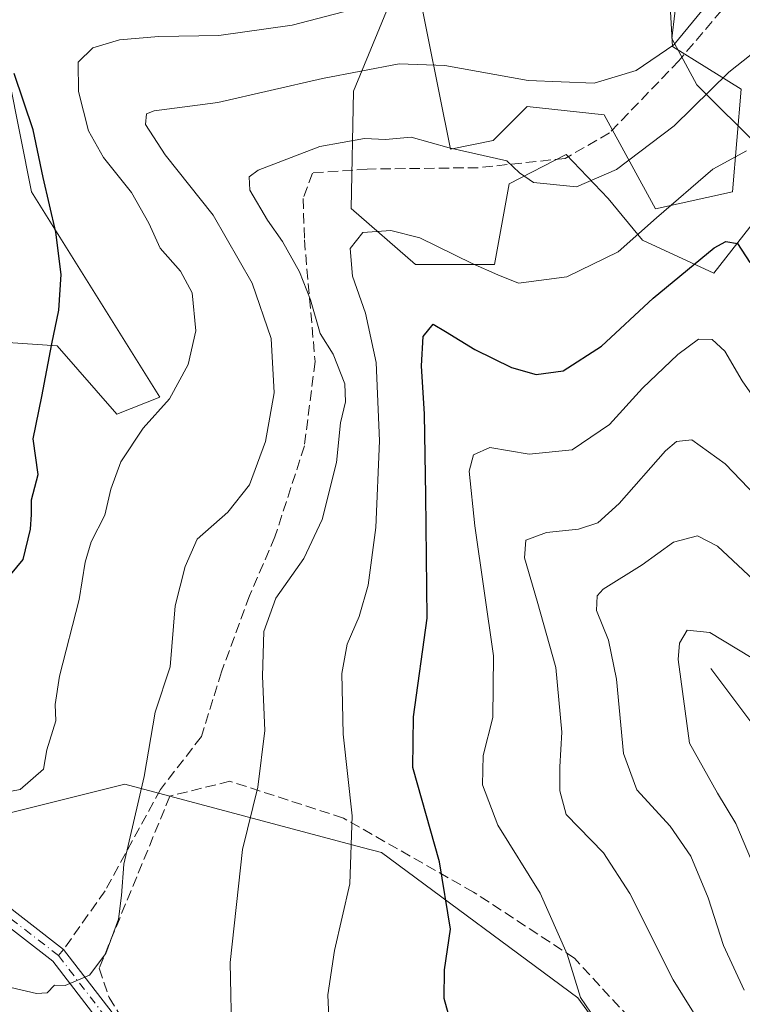
# Model space of a CAD drawing. Units: metres. Extents: x 623583 to 627019, y 4780450 to 4782826.
# Drawn here: x 626126 to 626240, y 4782442 to 4782598 of the extents above; entities that cross this region are included whole.
import ezdxf

# ---------------------------------------------------------------- set-up
doc = ezdxf.new("R2010")
doc.units = ezdxf.units.M
doc.header["$MEASUREMENT"] = 0
doc.linetypes.add('DGN Style 3', pattern=[2.307223458686699, 1.648016756204785, -0.6592067024819142])
doc.linetypes.add('DGN Style 4', pattern=[2.6384748266838614, 1.318413404963828, -0.6592067024819142, 0.001648016756204785, -0.6592067024819142])
for name, color, linetype, lineweight in [('Arbolado forestal CxS', 92, 'Continuous', 0), ('Corriente natural lineal', 142, 'Continuous', 13), ('Curva de nivel maestra', 30, 'Continuous', 30), ('Curva de nivel normal', 30, 'Continuous', 0), ('Espacio natural protegido', 121, 'Continuous', 13), ('Espacio natural protegido CxS', 121, 'Continuous', 0), ('Muro lineal', 1, 'DGN Style 3', 13), ('Pastizal CxS', 92, 'Continuous', 0), ('Pista no pavimentada Cxs', 111, 'Continuous', 0), ('Pista no pavimentada eje', 91, 'DGN Style 4', 0), ('Prado CxS', 92, 'Continuous', 0), ('Senda', 7, 'DGN Style 3', 0), ('Senda no paivmentada conexión', 7, 'DGN Style 3', 0)]:
    doc.layers.add(name, color=color, linetype=linetype, lineweight=lineweight)

# ---------------------------------------------------------------- blocks, each defined once
blk = doc.blocks.new('*U7')
at = {"layer": 'Arbolado forestal CxS', "color": 92, "linetype": 'Continuous', "lineweight": 0}
for points in [[(626224.8004999999, 4782427.9781, 395.4336999999941), (626213.9785000002, 4782442.859300001, 395.6382000000012), (626182.8640999999, 4782465.8541, 404.3291000000027), (626179.8457000004, 4782466.6589, 405.5911999999953), (626142.2796999998, 4782476.6765, 417.0935999999929), (626098.9907000001, 4782465.854900001, 416.3772999999928)], [(626111.2600999996, 4782547.412699999, 431.1355999999942), (626131.5519000003, 4782546.059699999, 425.5657999999967), (626141.0223000003, 4782535.237299999, 422.1803000000073), (626147.7858999996, 4782537.9431, 421.0807000000059), (626127.4939000001, 4782570.409299999, 426.4231), (626122.0818999996, 4782597.464299999, 425.6741000000038)], [(626188.3712999999, 4782604.226500001, 422.0071999999927), (626193.7824999997, 4782577.172499999, 410.187699999995), (626200.5475000005, 4782578.5261, 411.6098999999958), (626200.5503000002, 4782578.529100001, 411.6114999999991), (626205.9581000004, 4782583.9353, 414.357600000003), (626218.1333999997, 4782582.583100001, 413.9296999999933), (626226.2511, 4782567.702500001, 407.2614999999932), (626238.4266999997, 4782570.4079, 403.866200000004), (626239.7796999998, 4782586.6417, 410.0828000000038), (626228.9567, 4782593.405300001, 416.256899999993), (626227.6039000005, 4782616.401500001, 425.0899000000064)]]:
    blk.add_polyline3d(points, dxfattribs=at)
blk = doc.blocks.new('*U17')
at = {"layer": 'Prado CxS', "color": 92, "linetype": 'Continuous', "lineweight": 0}
for points in [[(626122.0818999996, 4782597.464299999, 425.6741000000038), (626127.4939000001, 4782570.409299999, 426.4231), (626147.7858999996, 4782537.9431, 421.0807000000059), (626141.0223000003, 4782535.237299999, 422.1803000000073), (626131.5519000003, 4782546.059699999, 425.5657999999967), (626111.2600999996, 4782547.412699999, 431.1355999999942)], [(626098.9907000001, 4782465.854900001, 416.3772999999928), (626142.2796999998, 4782476.6765, 417.0935999999929), (626179.8457000004, 4782466.6589, 405.5911999999953), (626182.8640999999, 4782465.8541, 404.3291000000027), (626213.9785000002, 4782442.859300001, 395.6382000000012), (626224.8004999999, 4782427.9781, 395.4336999999941)]]:
    blk.add_polyline3d(points, dxfattribs=at)
blk = doc.blocks.new('*U18')
at = {"layer": 'Pastizal CxS', "color": 92, "linetype": 'Continuous', "lineweight": 0}
blk.add_polyline3d([(626227.6039000005, 4782616.401500001, 425.0899000000064), (626228.9567, 4782593.405300001, 416.256899999993), (626239.7796999998, 4782586.6417, 410.0828000000038), (626238.4266999997, 4782570.4079, 403.866200000004), (626226.2511, 4782567.702500001, 407.2614999999932), (626218.1333999997, 4782582.583100001, 413.9296999999933), (626205.9581000004, 4782583.9353, 414.357600000003), (626200.5503000002, 4782578.529100001, 411.6114999999991), (626200.5475000005, 4782578.5261, 411.6098999999958), (626193.7824999997, 4782577.172499999, 410.187699999995), (626188.3712999999, 4782604.226500001, 422.0071999999927)], dxfattribs=at)
blk = doc.blocks.new('*U22')
at = {"layer": 'Espacio natural protegido CxS', "color": 121, "linetype": 'Continuous', "lineweight": 0, "flags": 128}
blk.add_lwpolyline([(626231.1969000001, 4782614.7863), (626228.8518999993, 4782594.6703), (626232.7608999999, 4782587.3202), (626242.9218999998, 4782577.261), (626242.1409000009, 4782566.043), (626235.4969000006, 4782557.532100001), (626224.2019000001, 4782562.758300001), (626218.7298999986, 4782569.3344), (626212.0859000006, 4782576.297599999), (626203.0970000004, 4782571.6557), (626200.7519999996, 4782558.8897), (626188.2450000001, 4782558.8899), (626178.0840000003, 4782567.788100001), (626178.4750000001, 4782586.356200002), (626187.0729999992, 4782607.2461)], dxfattribs=at)

msp = doc.modelspace()

# ---------------------------------------------------------------- linework, layer by layer
at = {"layer": 'Arbolado forestal CxS', "color": 92, "linetype": 'Continuous', "lineweight": 0}
for points in [[(626188.3712999999, 4782604.226500001, 422.0071999999927), (626193.7824999997, 4782577.172499999, 410.187699999995), (626200.5475000005, 4782578.5261, 411.6098999999958), (626200.5503000002, 4782578.529100001, 411.6114999999991), (626205.9581000004, 4782583.9353, 414.357600000003), (626218.1333999997, 4782582.583100001, 413.9296999999933), (626226.2511, 4782567.702500001, 407.2614999999932), (626238.4266999997, 4782570.4079, 403.866200000004), (626239.7796999998, 4782586.6417, 410.0828000000038), (626228.9567, 4782593.405300001, 416.256899999993), (626227.6039000005, 4782616.401500001, 425.0899000000064)], [(626122.0818999996, 4782597.464299999, 425.6741000000038), (626127.4939000001, 4782570.409299999, 426.4231), (626147.7858999996, 4782537.9431, 421.0807000000059), (626141.0223000003, 4782535.237299999, 422.1803000000073), (626131.5519000003, 4782546.059699999, 425.5657999999967), (626111.2600999996, 4782547.412699999, 431.1355999999942)], [(626098.9907000001, 4782465.854900001, 416.3772999999928), (626142.2796999998, 4782476.6765, 417.0935999999929), (626179.8457000004, 4782466.6589, 405.5911999999953), (626182.8640999999, 4782465.8541, 404.3291000000027), (626213.9785000002, 4782442.859300001, 395.6382000000012), (626224.8004999999, 4782427.9781, 395.4336999999941), (626231.5643999996, 4782414.4509, 395.5886000000028), (626246.4456000002, 4782410.393300001, 390.6290000000009), (626255.8271000005, 4782413.7423, 387.2151000000013), (626263.6974, 4782416.5529, 384.1272999999928), (626264.4672999998, 4782416.8277, 383.8531999999978), (626265.3849, 4782417.1557, 383.5237000000052), (626270.5148999998, 4782415.6469, 382.3896999999997), (626288.3819000004, 4782410.392899999, 378.9961999999941), (626295.1458999999, 4782398.217900001, 379.1811000000016), (626287.0289000003, 4782384.690500001, 382.7595000000001), (626278.9117000002, 4782353.578299999, 389.7802999999985), (626250.5033999998, 4782367.105900001, 393.5059000000037), (626235.6224999997, 4782390.1029, 395.3723999999929), (626234.4622999999, 4782391.117699999, 395.892200000002), (626224.8003000002, 4782399.571699999, 399.5736999999936), (626221.3822, 4782397.2929, 401.1839000000036), (626208.5669, 4782388.749700001, 406.9446999999927)]]:
    msp.add_polyline3d(points, dxfattribs=at)
at = {"layer": 'Corriente natural lineal', "color": 142, "linetype": 'Continuous', "lineweight": 13}
msp.add_polyline3d([(626235, 4782495, 379.4400000000023), (626244.6656999999, 4782482.091200001, 375.3273999999947), (626265.2105, 4782465.51, 370.0267000000022), (626281.3305000003, 4782457.797900001, 365.2065000000002), (626288.6529999999, 4782456.1623, 363.9219000000012), (626295.3360000001, 4782451.811100001, 361.8996999999945), (626300.6754000002, 4782450.216399999, 360.9679000000033), (626305.9252000004, 4782447.624100001, 358.9419999999955), (626312.6662999997, 4782446.1942, 358.5136000000057), (626314.9194, 4782444.805199999, 358.1015000000043), (626321.2345000004, 4782439.5637, 356.3910999999935)], dxfattribs=at)
at = {"layer": 'Curva de nivel maestra', "color": 30, "linetype": 'Continuous', "lineweight": 30, "flags": 128}
for points, elevation in [([(626119.1299999999, 4782503.7401), (626126.1799999997, 4782512.2301), (626127.3600000005, 4782517.0101), (626127.5199999996, 4782519.340100001), (626127.4800000006, 4782521.670100001), (626128.5499999998, 4782525.670100001), (626127.79, 4782531.340100001), (626129.1299999999, 4782538.0101), (626130.7000000002, 4782546.340100001), (626131.8200000003, 4782551.670100001), (626132.1699999999, 4782557.340100001), (626131.3300000001, 4782564.0101), (626129.3300000001, 4782572.670100001), (626127.75, 4782580.210100001), (626124.7699999996, 4782589.1501)], 425), ([(626194.5599999997, 4782436.4801), (626192.8200000003, 4782442.7501), (626192.8799999999, 4782447.3101), (626193.8099999997, 4782453.7501), (626192.0499999998, 4782464.390100001), (626187.8300000001, 4782479.340100001), (626187.9400000004, 4782487.3301), (626190.1100000005, 4782502.9301), (626189.8799999999, 4782522.360099999), (626189.7000000002, 4782535.210100001), (626189.2199999997, 4782542.890100001), (626189.5, 4782547.5001), (626191.0599999997, 4782549.4801), (626193.04, 4782548.3201), (626197.6500000004, 4782545.460100001), (626203.4600000001, 4782542.610099999), (626207.3600000005, 4782541.4901), (626211.6600000003, 4782542.100099999), (626217.7000000002, 4782546.0101), (626225.9000000004, 4782553.600099999), (626235.54, 4782561.540100001), (626237.3799999999, 4782562.550100001), (626239.2000000002, 4782562.2501), (626241.1900000004, 4782559.210100001)], 400)]:
    msp.add_lwpolyline(points, dxfattribs=dict(at, elevation=elevation))
at = {"layer": 'Curva de nivel normal', "color": 30, "linetype": 'Continuous', "lineweight": 0, "flags": 128}
for points, elevation in [([(626123.3399999999, 4782444.710000001), (626128.2999999998, 4782443.539999999), (626129.9600000001, 4782443.67), (626131.1299999999, 4782444.869999999), (626132.8499999996, 4782444.83), (626136.6900000004, 4782446.470000001), (626139.2599999999, 4782449.9), (626141.2800000003, 4782455.300000001), (626141.7599999999, 4782459.08), (626142.0899999999, 4782464.01), (626145.3099999997, 4782477.9), (626147.0599999997, 4782488.08), (626149.4299999997, 4782495.25), (626150.25, 4782504.92), (626151.8300000001, 4782511.119999999), (626153.7000000002, 4782515.430000001), (626158.5800000001, 4782519.699999999), (626161.9800000006, 4782524.029999999), (626164.5499999998, 4782530.9), (626165.9000000004, 4782538.609999999), (626165.4199999999, 4782547.180000001), (626162.4199999999, 4782555.939999999), (626156.2599999999, 4782566.730000001), (626148.6699999999, 4782576.27), (626145.5599999997, 4782581.050000001), (626145.7000000002, 4782582.74), (626146.9100000003, 4782583.25), (626157, 4782584.529999999), (626173.5599999997, 4782588.34), (626185.7000000002, 4782590.680000001), (626192.9100000003, 4782590.380000001), (626206.1200000001, 4782588.029999999), (626216.5199999996, 4782587.630000001), (626223.1900000004, 4782589.630000001), (626229.1600000003, 4782593.65), (626235.0700000003, 4782600.92)], 415), ([(626118.7199999997, 4782474.539999999), (626125.7199999997, 4782475.84), (626129.3799999999, 4782479.039999999), (626129.9299999997, 4782482.140000001), (626131.3700000001, 4782486.699999999), (626131.2699999996, 4782489.300000001), (626131.9400000004, 4782493.77), (626135.0599999997, 4782505.880000001), (626135.9699999997, 4782511.789999999), (626136.9500000002, 4782515.050000001), (626139.0899999999, 4782519.24), (626140.0700000003, 4782523.34), (626141.6200000001, 4782527.67), (626145.1500000004, 4782533.01), (626149.3300000001, 4782537.67), (626152.3099999997, 4782543.109999999), (626153.5, 4782548.41), (626152.9400000004, 4782554.42), (626151.0599999997, 4782557.869999999), (626147.8499999996, 4782561.480000001), (626146.0700000003, 4782565.480000001), (626143.3499999996, 4782570.310000001), (626138.9199999999, 4782575.84), (626136.5099999999, 4782580.09), (626134.9199999999, 4782586.289999999), (626134.9100000003, 4782590.91), (626137.1900000004, 4782593.220000001), (626141.4299999997, 4782594.480000001), (626147.6299999999, 4782594.99), (626157.1299999999, 4782595.16), (626168.7699999996, 4782596.77), (626179.5199999996, 4782599.58)], 420), ([(626159.2100000001, 4782435.689999999), (626158.9600000001, 4782448.439999999), (626160.8799999999, 4782466.369999999), (626163.3099999997, 4782476.199999999), (626164.4299999997, 4782485.180000001), (626164.0300000003, 4782493.77), (626164.2599999999, 4782500.82), (626166.1799999997, 4782506.09), (626170.6100000005, 4782512.380000001), (626173.5199999996, 4782518.58), (626175.7699999996, 4782527.58), (626176.4100000003, 4782533.859999999), (626177.1900000004, 4782537.180000001), (626177.0599999997, 4782540.02), (626175.2599999999, 4782544.699999999), (626173.1699999999, 4782547.980000001), (626171.6600000003, 4782553.310000001), (626169.9100000003, 4782557.730000001), (626167.2400000002, 4782562.560000001), (626164.8300000001, 4782565.930000001), (626162.04, 4782570.66), (626161.9500000002, 4782572.789999999), (626163.3700000001, 4782573.83), (626173.1200000001, 4782577.600000001), (626180.2100000001, 4782578.869999999), (626183.54, 4782578.720000001), (626187.5599999997, 4782579.039999999), (626193.5999999996, 4782577.390000001), (626202.7400000002, 4782575.34), (626204.75, 4782573.42), (626206.9400000004, 4782571.880000001), (626213.7699999996, 4782571.220000001), (626220.0599999997, 4782573.930000001), (626229.2000000002, 4782580.850000001), (626237.8700000001, 4782589.350000001), (626241.3700000001, 4782592.119999999)], 410.0000000000001), ([(626240.6399999997, 4782576.9), (626235.3399999999, 4782573.980000001), (626226.3899999997, 4782566.279999999), (626220.3499999996, 4782560.930000001), (626212.2100000001, 4782556.970000001), (626204.5499999998, 4782555.980000001), (626201.3099999997, 4782557.279999999), (626197.2100000001, 4782559.09), (626188.9699999997, 4782563.119999999), (626184.3399999999, 4782564.27), (626179.9299999997, 4782563.970000001), (626177.9299999997, 4782561.430000001), (626178.2800000003, 4782557.08), (626180.3399999999, 4782551.189999999), (626182.0499999998, 4782543.390000001), (626182.5700000003, 4782531), (626181.9900000002, 4782517.279999999), (626180.79, 4782508.16), (626179.3700000001, 4782503.220000001), (626177.4800000006, 4782498.850000001), (626176.6299999999, 4782494.220000001), (626176.8300000001, 4782484.59), (626178.25, 4782471.66), (626177.8799999999, 4782460.92), (626175.4500000002, 4782450.34), (626174.3799999999, 4782443.34), (626174.6699999999, 4782437.460000001)], 405), ([(626245.3399999999, 4782532.810000001), (626239.9600000001, 4782540.49), (626237.2000000002, 4782545.199999999), (626235.1900000004, 4782547.060000001), (626233.0700000003, 4782547.08), (626229.7999999998, 4782544.689999999), (626224.1799999997, 4782539.34), (626218.9500000002, 4782533.609999999), (626213.04, 4782529.600000001), (626206.2599999999, 4782528.890000001), (626200.04, 4782529.949999999), (626197.4299999997, 4782528.77), (626196.7800000003, 4782526.220000001), (626197.6399999997, 4782517.58), (626200.5999999996, 4782497.01), (626200.4800000006, 4782487.25), (626198.9900000002, 4782481.220000001), (626198.8899999997, 4782476.57), (626201.2800000003, 4782470.199999999), (626208.0199999996, 4782459.449999999), (626212.2699999996, 4782449.77), (626214.3600000005, 4782442.939999999), (626216.7699999996, 4782439.449999999)], 395), ([(626245.8799999999, 4782518.4), (626237.25, 4782527.390000001), (626232.0099999999, 4782531.180000001), (626229.5499999998, 4782530.890000001), (626227.8200000003, 4782529.41), (626220.5, 4782521.119999999), (626217.1100000005, 4782518.02), (626214.0800000001, 4782517.01), (626209.0199999996, 4782516.52), (626205.75, 4782515.300000001), (626205.5199999996, 4782512.52), (626207.5, 4782505.640000001), (626210.4900000002, 4782495.140000001), (626211.4000000004, 4782484.92), (626211.1200000001, 4782479.42), (626211.0999999996, 4782475.619999999), (626212.0899999999, 4782471.9), (626218.0099999999, 4782465.83), (626222.1699999999, 4782459.4), (626229.0499999998, 4782445.699999999), (626236.9500000002, 4782433.01)], 390), ([(626240.29, 4782444.100000001), (626237, 4782451.140000001), (626234.5599999997, 4782458.699999999), (626231.8300000001, 4782465.300000001), (626228.5599999997, 4782470.029999999), (626223.2999999998, 4782475.789999999), (626221.1699999999, 4782481.529999999), (626220.0999999996, 4782493.32), (626218.8099999997, 4782499.480000001), (626216.9199999999, 4782504.16), (626217, 4782506.470000001), (626217.9699999997, 4782507.550000001), (626224.1200000001, 4782511.369999999), (626229.1200000001, 4782514.949999999), (626232.8799999999, 4782515.960000001), (626236.0700000003, 4782514.32), (626242.5300000003, 4782508.279999999)], 385), ([(626243.6600000003, 4782495.350000001), (626234.8700000001, 4782500.66), (626231.2800000003, 4782501.029999999), (626230.0599999997, 4782498.980000001), (626229.8300000001, 4782496.41), (626231.6299999999, 4782483.180000001), (626236.0700000003, 4782475.25), (626238.9800000006, 4782470.460000001), (626241.4600000001, 4782464.600000001)], 380)]:
    msp.add_lwpolyline(points, dxfattribs=dict(at, elevation=elevation))
at = {"layer": 'Espacio natural protegido', "color": 121, "linetype": 'Continuous', "lineweight": 13, "flags": 128}
msp.add_lwpolyline([(626231.1968999993, 4782614.786299998), (626228.8518999985, 4782594.670300002), (626232.7608999991, 4782587.320200001), (626242.921899999, 4782577.260999999), (626242.1409000001, 4782566.043000001), (626235.4968999998, 4782557.532100001), (626224.2018999994, 4782562.758300002), (626218.7298999978, 4782569.334399999), (626212.0858999997, 4782576.2976), (626203.0969999996, 4782571.655700001), (626200.7519999989, 4782558.889700001), (626188.2449999994, 4782558.889900001), (626178.0839999993, 4782567.788100001), (626178.4749999993, 4782586.356200002), (626187.0729999982, 4782607.246100001)], dxfattribs=at)
msp.add_lwpolyline([(626231.1968999993, 4782614.786299998), (626228.8518999985, 4782594.670300002), (626232.7608999991, 4782587.320200001), (626242.921899999, 4782577.260999999), (626242.1409000001, 4782566.043000001), (626235.4968999998, 4782557.532100001), (626224.2018999994, 4782562.758300002), (626218.7298999978, 4782569.334399999), (626212.0858999997, 4782576.2976), (626203.0969999996, 4782571.655700001), (626200.7519999989, 4782558.889700001), (626188.2449999994, 4782558.889900001), (626178.0839999993, 4782567.788100001), (626178.4749999993, 4782586.356200002), (626187.0729999982, 4782607.246100001)], dxfattribs=at)
at = {"layer": 'Muro lineal', "color": 1, "linetype": 'DGN Style 3', "lineweight": 13}
msp.add_polyline3d([(626193.9401000004, 4782389.350099999, 413.7605999999942), (626202.6001000004, 4782388.0101, 413.9305000000023), (626213.1201, 4782391.630100001, 413.0463000000018), (626225.1401000004, 4782400.670100001, 408.1395000000048), (626229.9801000003, 4782410.440099999, 402.5265000000072), (626230.4600999998, 4782417.360099999, 407.7946999999986), (626225.2600999996, 4782436.3301, 405.1815000000061), (626213.4101, 4782449.130100001, 415.4489999999932), (626197.4600999998, 4782459.590100001, 421.6242000000057), (626176.8701, 4782471.3101, 423.5761999999959), (626158.8901000004, 4782477.140100001, 423.8343000000023), (626149.4101, 4782474.800100001, 417.5544999999984), (626138.2100999998, 4782447.550100001, 416.5810000000056), (626139.7801000001, 4782442.9301, 415.1797999999981), (626148.5500999996, 4782428.850099999, 413.0481), (626159.6501000002, 4782411.960100001, 411.9036000000052), (626171.7801000001, 4782394.550100001, 412.942200000005), (626179.2301000003, 4782392.540100001, 413.9707999999956)], dxfattribs=at)
at = {"layer": 'Pastizal CxS', "color": 92, "linetype": 'Continuous', "lineweight": 0}
msp.add_polyline3d([(626188.3712999999, 4782604.226500001, 422.0071999999927), (626193.7824999997, 4782577.172499999, 410.187699999995), (626200.5475000005, 4782578.5261, 411.6098999999958), (626200.5503000002, 4782578.529100001, 411.6114999999991), (626205.9581000004, 4782583.9353, 414.357600000003), (626218.1333999997, 4782582.583100001, 413.9296999999933), (626226.2511, 4782567.702500001, 407.2614999999932), (626238.4266999997, 4782570.4079, 403.866200000004), (626239.7796999998, 4782586.6417, 410.0828000000038), (626228.9567, 4782593.405300001, 416.256899999993), (626227.6039000005, 4782616.401500001, 425.0899000000064)], dxfattribs=at)
at = {"layer": 'Pista no pavimentada Cxs', "color": 111, "linetype": 'Continuous', "lineweight": 0}
for points in [[(626085.5900999998, 4782492.280099999, 429.5173999999971), (626096.7500999998, 4782484.780099999, 427.4664000000049), (626106.1801000005, 4782475.1601, 426.3698000000004), (626111.8300999999, 4782467.270099999, 419.0887999999977), (626121.9901000002, 4782458.700099999, 417.6882999999943), (626132.5667000003, 4782450.5101, 416.8390000000072), (626140.2801000001, 4782440.530099999, 414.8711999999941), (626150.1201, 4782423.3301, 412.5310000000027), (626162.9901000002, 4782403.9301, 412.3574999999983), (626170.7500999998, 4782393.0101, 413.2822000000015), (626178.4812000003, 4782390.3332, 415.9239999999991)], [(626177.6711999997, 4782387.973200001, 418.9211000000068), (626169.1801000005, 4782390.9101, 416.0785000000033), (626168.3601000002, 4782392.0601, 414.2467000000034), (626160.9301000005, 4782402.5101, 412.4088000000047), (626147.9901000002, 4782422.020099999, 412.4545999999973), (626138.1901000004, 4782439.140100001, 414.9262000000017), (626130.8601000002, 4782448.670100001, 417.5921999999992), (626120.4101, 4782456.7601, 417.9192000000039), (626109.9801000003, 4782465.5601, 419.0510000000068), (626104.2600999996, 4782473.540100001, 426.8423000000039), (626095.1401000004, 4782482.840100001, 424.857999999993), (626088.6201, 4782487.2301, 426.1361999999936)], [(626121.9901000002, 4782458.700099999, 417.6882999999943), (626132.5667000003, 4782450.5101, 416.8390000000072), (626140.2801000001, 4782440.530099999, 414.8711999999941), (626150.1201, 4782423.3301, 412.5310000000027), (626162.9901000002, 4782403.9301, 412.3574999999983), (626170.7500999998, 4782393.0101, 413.2822000000015), (626178.4812000003, 4782390.3332, 415.9239999999991), (626178.4801000003, 4782390.3301, 415.9272999999957), (626178.0762, 4782389.153200001, 417.3068999999959), (626177.6711999997, 4782387.973200001, 418.9211000000068), (626169.1801000005, 4782390.9101, 416.0785000000033), (626168.3601000002, 4782392.0601, 414.2467000000034), (626160.9301000005, 4782402.5101, 412.4088000000047), (626147.9901000002, 4782422.020099999, 412.4545999999973), (626138.1901000004, 4782439.140100001, 414.9262000000017), (626130.8601000002, 4782448.670100001, 417.5921999999992), (626120.4101, 4782456.7601, 417.9192000000039)]]:
    msp.add_polyline3d(points, dxfattribs=at)
at = {"layer": 'Pista no pavimentada eje', "color": 91, "linetype": 'DGN Style 4', "lineweight": 0}
for points in [[(626131.7550999997, 4782449.5601, 417.0648999999976), (626121.2001, 4782457.7301, 417.7636000000057), (626110.9051000001, 4782466.415100001, 419.1074999999983), (626108.0450999998, 4782470.405099999, 420.9661999999954), (626105.2200999996, 4782474.350099999, 426.4630000000034), (626095.9451000001, 4782483.8101, 426.3390000000073), (626092.6851000005, 4782486.005100001, 425.9842000000062), (626087.1051000003, 4782489.755100001, 428.6621000000014), (626086.6801000005, 4782489.020099999, 427.2765999999974)], [(626168.2972999997, 4782394.3049, 413.3264000000054), (626161.9600999998, 4782403.220100001, 412.4072000000015), (626149.0551000005, 4782422.675100001, 412.5093000000052), (626144.1551000001, 4782431.235099999, 413.6022999999986), (626139.2351000002, 4782439.835100001, 414.9085999999952), (626131.7550999997, 4782449.5601, 417.0648999999976)]]:
    msp.add_polyline3d(points, dxfattribs=at)
at = {"layer": 'Prado CxS', "color": 92, "linetype": 'Continuous', "lineweight": 0}
for points in [[(626122.0818999996, 4782597.464299999, 425.6741000000038), (626127.4939000001, 4782570.409299999, 426.4231), (626147.7858999996, 4782537.9431, 421.0807000000059), (626141.0223000003, 4782535.237299999, 422.1803000000073), (626131.5519000003, 4782546.059699999, 425.5657999999967), (626111.2600999996, 4782547.412699999, 431.1355999999942)], [(626098.9907000001, 4782465.854900001, 416.3772999999928), (626142.2796999998, 4782476.6765, 417.0935999999929), (626179.8457000004, 4782466.6589, 405.5911999999953), (626182.8640999999, 4782465.8541, 404.3291000000027), (626213.9785000002, 4782442.859300001, 395.6382000000012), (626224.8004999999, 4782427.9781, 395.4336999999941), (626231.5643999996, 4782414.4509, 395.5886000000028), (626246.4456000002, 4782410.393300001, 390.6290000000009), (626255.8271000005, 4782413.7423, 387.2151000000013), (626263.6974, 4782416.5529, 384.1272999999928), (626264.4672999998, 4782416.8277, 383.8531999999978), (626265.3849, 4782417.1557, 383.5237000000052), (626270.5148999998, 4782415.6469, 382.3896999999997), (626288.3819000004, 4782410.392899999, 378.9961999999941), (626295.1458999999, 4782398.217900001, 379.1811000000016), (626287.0289000003, 4782384.690500001, 382.7595000000001), (626278.9117000002, 4782353.578299999, 389.7802999999985), (626250.5033999998, 4782367.105900001, 393.5059000000037), (626235.6224999997, 4782390.1029, 395.3723999999929), (626234.4622999999, 4782391.117699999, 395.892200000002), (626224.8003000002, 4782399.571699999, 399.5736999999936), (626221.3822, 4782397.2929, 401.1839000000036), (626208.5669, 4782388.749700001, 406.9446999999927)]]:
    msp.add_polyline3d(points, dxfattribs=at)
at = {"layer": 'Senda', "color": 7, "linetype": 'DGN Style 3', "lineweight": 0}
msp.add_polyline3d([(626238.2090999996, 4782600.902100001, 426.6042000000016), (626229.9539000001, 4782591.1655, 426.754700000005), (626218.9473000001, 4782579.735300001, 415.8984999999957), (626211.9622999999, 4782575.7137, 425.8668999999937), (626198.2039000001, 4782574.232100001, 416.5148000000045), (626180.6355, 4782574.020300001, 414.6263000000035), (626171.9572999999, 4782573.385299999, 421.3019000000059), (626170.4754999997, 4782569.363700001, 428.032600000006), (626170.6873000005, 4782562.802100001, 437.9661000000052), (626172.3805000001, 4782543.540300001, 434.7106000000058), (626170.6873000005, 4782530.2053, 431.0065000000032), (626166.0305000005, 4782515.811899999, 428.641499999998), (626162.0088999998, 4782506.498500001, 421.0837999999931), (626157.5651000004, 4782494.4605, 419.1214999999939), (626154.3793000003, 4782484.206499999, 418.5016999999934), (626147.9084999999, 4782475.8441, 417.4186999999947), (626139.1476999996, 4782459.816099999, 418.3960999999982), (626132.5667000003, 4782450.5101, 416.8390000000072)], dxfattribs=at)
at = {"layer": 'Senda no paivmentada conexión', "color": 7, "linetype": 'DGN Style 3', "lineweight": 0, "extrusion": (0.1155624869849239, 0.135269051836014, 0.9840465411845343), "elevation": 719685.1715201753, "flags": 128}
msp.add_lwpolyline([(2630387.769413724, -3978314.77925082), (2630387.769413724, -3978313.50951645)], dxfattribs=at)

# ---------------------------------------------------------------- block references
at = {"layer": 'Arbolado forestal CxS', "color": 92, "linetype": 'Continuous', "lineweight": 0}
msp.add_blockref('*U7', (0, 0), dxfattribs=at)
at = {"layer": 'Espacio natural protegido CxS', "color": 121, "linetype": 'Continuous', "lineweight": 0}
msp.add_blockref('*U22', (0, 0), dxfattribs=at)
msp.add_blockref('*U22', (0, 0), dxfattribs=at)
at = {"layer": 'Pastizal CxS', "color": 92, "linetype": 'Continuous', "lineweight": 0}
msp.add_blockref('*U18', (0, 0), dxfattribs=at)
at = {"layer": 'Prado CxS', "color": 92, "linetype": 'Continuous', "lineweight": 0}
msp.add_blockref('*U17', (0, 0), dxfattribs=at)

doc.saveas('drawing.dxf')
